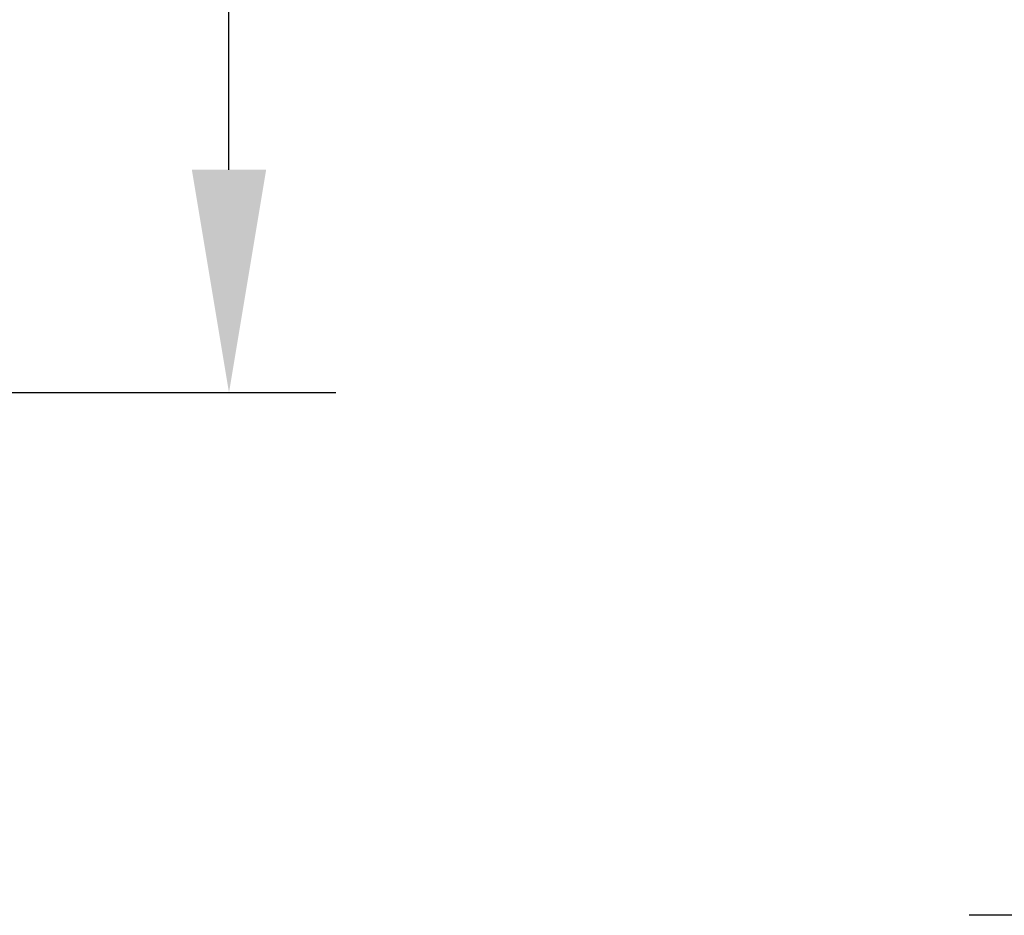
# Model space of a CAD drawing. Extents: x 0.5 to 21.5, y 0.4 to 16.7.
# Drawn here: x 3.8 to 4.6, y 9 to 9.7 of the extents above; entities that cross this region are included whole.
import ezdxf

# ---------------------------------------------------------------- set-up
doc = ezdxf.new("R2010")
doc.units = 0
doc.header["$MEASUREMENT"] = 0
doc.header["$PDSIZE"] = -1
doc.layers.get('0').update_dxf_attribs({"linetype": 'CONTINUOUS'})
doc.layers.get('DEFPOINTS').update_dxf_attribs({"linetype": 'CONTINUOUS'})
doc.styles.add('SLDTEXTSTYLE1', font='txt')
doc.dimstyles.new('SLDDIMSTYLE1', dxfattribs={"dimtxt": 0.166667, "dimasz": 0.1875, "dimexe": 0.09, "dimexo": 0.0625, "dimgap": 0.041667, "dimtad": 0, "dimtih": 1, "dimtoh": 1, "dimdec": 3, "dimzin": 4, "dimtxsty": 'SLDTEXTSTYLE1', "dimsah": 1, "dimcen": 0.09, "dimclrd": 7, "dimclre": 7, "dimclrt": 7, "dimazin": 3, "dimtfac": 1, "dimtdec": 4, "dimtofl": 0, "dimtmove": 0, "dimatfit": 3, "dimtolj": 1, "dimtzin": 12})

# ---------------------------------------------------------------- blocks, each defined once
blk = doc.blocks.new('*D1')
at = {"color": 7}
for p, q in [((2.97336, 11.75327), (4.04982, 11.75327)), ((3.95982, 11.56577), (3.95982, 10.57363)), ((3.95982, 9.59038), (3.95982, 10.31525)), ((2.97336, 9.40288), (4.04982, 9.40288))]:
    blk.add_line(p, q, dxfattribs=at)
for points in [[(3.92857, 11.56577), (3.99107, 11.56577), (3.95982, 11.75327)], [(3.92857, 9.59038), (3.99107, 9.59038), (3.95982, 9.40288)]]:
    blk.add_solid(points, dxfattribs=at)
at = {"layer": 'DEFPOINTS', "color": 0}
for p in [(2.91086, 11.75327), (2.91086, 9.40288), (3.95982, 9.40288)]:
    blk.add_point(p, dxfattribs=at)
at = {"color": 7, "insert": (3.95982, 10.44444), "char_height": 0.166667, "attachment_point": 5, "style": 'SLDTEXTSTYLE1'}
blk.add_mtext('\\A1;2.350', dxfattribs=at)
blk = doc.blocks.new('*D5')
at = {"color": 7}
for p, q in [((5.84364, 12.19308), (4.58276, 12.19308)), ((4.67276, 12.00558), (4.67276, 10.70727)), ((4.67276, 9.15058), (4.67276, 10.44889)), ((5.84364, 8.96308), (4.58276, 8.96308))]:
    blk.add_line(p, q, dxfattribs=at)
for points in [[(4.64151, 12.00558), (4.70401, 12.00558), (4.67276, 12.19308)], [(4.64151, 9.15058), (4.70401, 9.15058), (4.67276, 8.96308)]]:
    blk.add_solid(points, dxfattribs=at)
at = {"layer": 'DEFPOINTS', "color": 0}
for p in [(5.90614, 12.19308), (4.67276, 8.96308), (5.90614, 8.96308)]:
    blk.add_point(p, dxfattribs=at)
at = {"color": 7, "insert": (4.67276, 10.57808), "char_height": 0.166667, "attachment_point": 5, "style": 'SLDTEXTSTYLE1'}
blk.add_mtext('\\A1;3.230', dxfattribs=at)

msp = doc.modelspace()

# ---------------------------------------------------------------- dimensions: what is measured, and where the dimension line sits
at = {"color": 7}
for base, p1, p2, picture, middle in [((4.67276, 8.96308), (5.90614, 12.19308), (5.90614, 8.96308), '*D5', (4.67276, 10.57808)), ((3.95982, 9.40288), (2.91086, 11.75327), (2.91086, 9.40288), '*D1', (3.95982, 10.44444))]:
    dim = msp.add_linear_dim(base=base, p1=p1, p2=p2, angle=90, dimstyle='SLDDIMSTYLE1', dxfattribs=at)
    dim.commit()
    dim.dimension.update_dxf_attribs({"geometry": picture, "text_midpoint": middle, "dimtype": 160})

doc.saveas('drawing.dxf')
